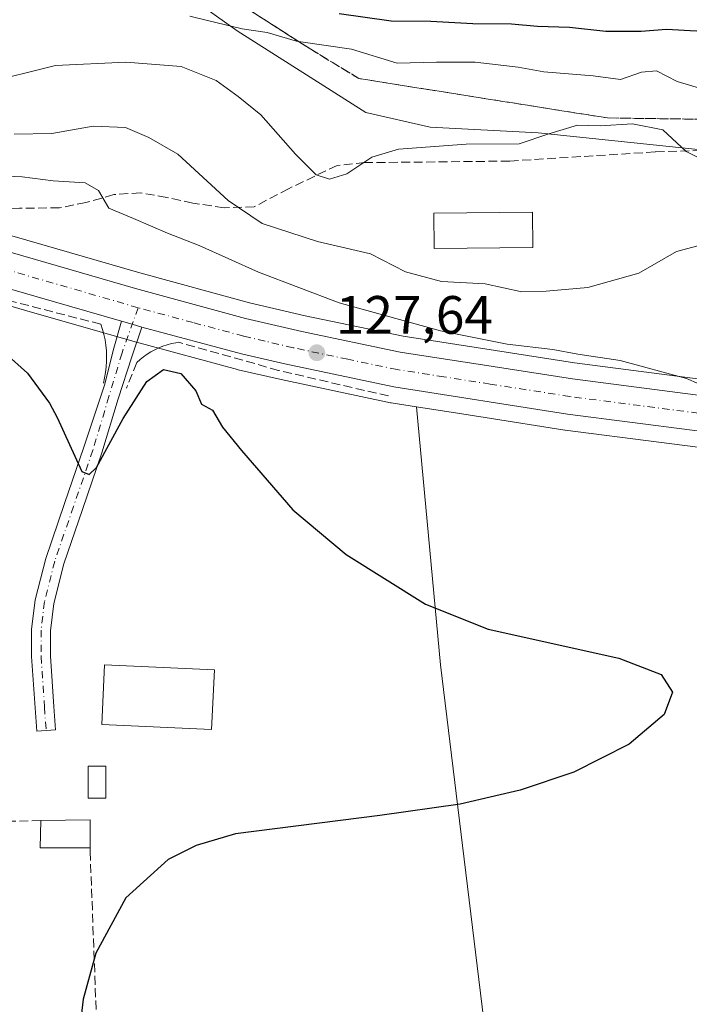
# Model space of a CAD drawing. Units: metres. Extents: x 606726 to 610166, y 4775536 to 4777904.
# Drawn here: x 609287 to 609411, y 4776190 to 4776373 of the extents above; entities that cross this region are included whole.
import ezdxf

# ---------------------------------------------------------------- set-up
doc = ezdxf.new("R2010")
doc.units = ezdxf.units.M
doc.header["$MEASUREMENT"] = 0
doc.linetypes.add('DGN Style 3', pattern=[2.307223458686699, 1.648016756204785, -0.6592067024819142])
doc.linetypes.add('DGN Style 4', pattern=[2.6384748266838614, 1.318413404963828, -0.6592067024819142, 0.001648016756204785, -0.6592067024819142])
for name, color, linetype, lineweight in [('Arbolado forestal CxS', 92, 'Continuous', 0), ('Camino Cxs', 7, 'Continuous', 0), ('Camino eje', 30, 'DGN Style 4', 13), ('Carretera de calzada única Cxs', 7, 'Continuous', 13), ('Carretera de calzada única eje', 7, 'DGN Style 4', 0), ('Cultivos herbáceos CxS', 92, 'Continuous', 0), ('Cultivos leñosos CxS', 92, 'Continuous', 0), ('Curva de nivel maestra', 30, 'Continuous', 30), ('Curva de nivel normal', 30, 'Continuous', 0), ('Edificación Cxs', 1, 'Continuous', 13), ('Muro lineal', 1, 'DGN Style 3', 13), ('Núcleo urbano CxS', 7, 'Continuous', 0), ('Obra de contención lineal', 1, 'DGN Style 3', 13), ('Prado CxS', 92, 'Continuous', 0), ('Punto de cota en terreno', 7, 'Continuous', 0), ('Rótulo de punto de cota en terreno', 7, 'Continuous', 0), ('Senda', 7, 'DGN Style 3', 0), ('Talud superficial', 30, 'DGN Style 3', 0)]:
    doc.layers.add(name, color=color, linetype=linetype, lineweight=lineweight)
doc.styles.add('Style-Arial', font='txt')

# ---------------------------------------------------------------- blocks, each defined once
blk = doc.blocks.new('*U13')
at = {"layer": 'Prado CxS', "color": 92, "linetype": 'Continuous', "lineweight": 0}
blk.add_polyline3d([(609171.3381000003, 4776353.171900001, 126.5956000000006), (609199.9005000005, 4776343.974500001, 126.1811000000016), (609199.9633, 4776343.9551, 126.179999999993), (609228.7232999997, 4776335.3851, 126.1374999999971), (609228.8733000001, 4776335.344500001, 126.1352000000043), (609250.5087000001, 4776330.100299999, 125.6533999999956), (609253.6167000001, 4776329.199300001, 125.7206000000006), (609256.2751000002, 4776328.4288, 125.8570999999938), (609278.1142999995, 4776322.1022, 125.7991000000038), (609288.9681000002, 4776318.957699999, 125.9499999999971), (609308.2251000004, 4776313.420299999, 126.8478000000032), (609326.9791000001, 4776308.363600001, 126.5627999999997), (609327.0877, 4776308.3365, 126.5672999999952), (609335.1129000002, 4776306.490900001, 126.8874999999971), (609355.3882999998, 4776302.195400001, 127.881899999993), (609355.5176999997, 4776302.1709, 127.8960999999981), (609360.2119000005, 4776301.4363, 128.0552000000025), (609364.6513, 4776253.548599999, 124.877800000002), (609369.0525000002, 4776217.4593, 125.1729999999952), (609380.9603000004, 4776119.947699999, 121.969299999997)], dxfattribs=at)
blk = doc.blocks.new('*U21')
at = {"layer": 'Núcleo urbano CxS', "color": 7, "linetype": 'Continuous', "lineweight": 0}
for points in [[(609422.5481000004, 4776292.6185, 129.7758999999933), (609387.8249000004, 4776297.114900001, 129.0396000000037), (609387.7461000001, 4776297.126300001, 129.0390000000043), (609372.9260999998, 4776299.4463, 128.1386999999959), (609367.8246999999, 4776300.244700001, 128.1858000000066), (609360.2119000005, 4776301.4363, 128.0552000000025), (609355.5176999997, 4776302.1709, 127.8960999999981), (609355.3882999998, 4776302.195400001, 127.881899999993), (609335.1129000002, 4776306.490900001, 126.8874999999971), (609327.0877, 4776308.3365, 126.5672999999952), (609326.9791000001, 4776308.363600001, 126.5627999999997), (609308.2251000004, 4776313.420299999, 126.8478000000032), (609288.9681000002, 4776318.957699999, 125.9499999999971), (609278.1142999995, 4776322.1022, 125.7991000000038), (609256.2751000002, 4776328.4288, 125.8570999999938), (609253.6167000001, 4776329.199300001, 125.7206000000006), (609250.5087000001, 4776330.100299999, 125.6533999999956), (609228.8733000001, 4776335.344500001, 126.1352000000043), (609228.7232999997, 4776335.3851, 126.1374999999971), (609199.9633, 4776343.9551, 126.179999999993), (609199.9005000005, 4776343.974500001, 126.1811000000016), (609171.3381000003, 4776353.171900001, 126.5956000000006)], [(609132.7304999996, 4776380.9321, 130.2550000000047), (609165.8240999999, 4776369.844500001, 129.674199999994), (609198.9823000003, 4776358.7117, 129.7853999999934), (609221.2412999999, 4776351.631100001, 128.1794999999984), (609258.9637000002, 4776340.731699999, 127.6057000000001), (609308.8815000001, 4776326.308499999, 127.6076999999932), (609329.2169000005, 4776320.7587, 128.489499999996), (609339.5579000004, 4776318.339500001, 128.906799999997), (609357.7270999998, 4776314.5527, 129.8904000000039), (609374.8831000002, 4776311.884099999, 130.3910000000033), (609389.5654999996, 4776309.5801, 130.1447999999946), (609424.2817000002, 4776305.081700001, 130.7872999999963)], [(609414.2103000004, 4776349.044299999, 140.0887999999977), (609382.7764999997, 4776352.2961, 140.0969000000041), (609362.7241000002, 4776353.3805, 140.7485000000015), (609350.8010999998, 4776356.090299999, 141.9915999999939), (609326.9546999997, 4776371.2653, 144.7750999999989), (609311.7795000002, 4776382.1043, 148.3997999999992)]]:
    blk.add_polyline3d(points, dxfattribs=at)
blk = doc.blocks.new('5PATER')
at = {"layer": 'Cultivos herbáceos CxS', "linetype": 'Continuous', "lineweight": 0}
h = blk.add_hatch(color=51, dxfattribs=at)
edge = h.paths.add_edge_path()
edge.add_ellipse((0, 0), major_axis=(-0.1095731443231308, -0.1110710700762829), ratio=0.9994222409660322, start_angle=0, end_angle=360)

msp = doc.modelspace()

# ---------------------------------------------------------------- linework, layer by layer
at = {"layer": 'Arbolado forestal CxS', "color": 92, "linetype": 'Continuous', "lineweight": 0}
for points in [[(609424.2817000002, 4776305.081700001, 130.7872999999963), (609389.5654999996, 4776309.5801, 130.1447999999946), (609374.8831000002, 4776311.884099999, 130.3910000000033), (609357.7270999998, 4776314.5527, 129.8904000000039), (609339.5579000004, 4776318.339500001, 128.906799999997), (609329.2169000005, 4776320.7587, 128.489499999996), (609308.8815000001, 4776326.308499999, 127.6076999999932), (609258.9637000002, 4776340.731699999, 127.6057000000001), (609272.4380999999, 4776369.793500001, 144.7020000000048), (609282.4222999997, 4776382.6163, 150.3133999999991)], [(609311.7795000002, 4776382.1043, 148.3997999999992), (609326.9546999997, 4776371.2653, 144.7750999999989), (609350.8010999998, 4776356.090299999, 141.9915999999939), (609362.7241000002, 4776353.3805, 140.7485000000015), (609382.7764999997, 4776352.2961, 140.0969000000041), (609414.2103000004, 4776349.044299999, 140.0887999999977)], [(609414.2103000004, 4776349.044299999, 140.0887999999977), (609382.7764999997, 4776352.2961, 140.0969000000041), (609362.7241000002, 4776353.3805, 140.7485000000015), (609350.8010999998, 4776356.090299999, 141.9915999999939), (609326.9546999997, 4776371.2653, 144.7750999999989), (609311.7795000002, 4776382.1043, 148.3997999999992)], [(609258.9637000002, 4776340.731699999, 127.6057000000001), (609308.8815000001, 4776326.308499999, 127.6076999999932), (609329.2169000005, 4776320.7587, 128.489499999996), (609339.5579000004, 4776318.339500001, 128.906799999997), (609357.7270999998, 4776314.5527, 129.8904000000039), (609374.8831000002, 4776311.884099999, 130.3910000000033), (609389.5654999996, 4776309.5801, 130.1447999999946), (609424.2817000002, 4776305.081700001, 130.7872999999963)]]:
    msp.add_polyline3d(points, dxfattribs=at)
at = {"layer": 'Camino Cxs', "color": 7, "linetype": 'Continuous', "lineweight": 0, "extrusion": (-0.2765258363873069, -0.960958233476867, 0.009629918136710781), "elevation": -4758328.949163079, "flags": 128}
msp.add_lwpolyline([(-735292.1567047348, 45951.46335928649), (-735290.070853997, 45951.49776088166), (-735288.1905301037, 45951.94968183666)], dxfattribs=at)
at = {"layer": 'Camino Cxs', "color": 7, "linetype": 'Continuous', "lineweight": 0}
msp.add_polyline3d([(609309.2591000004, 4776316.248299999, 127.5007000000041), (609307.3567000004, 4776310.707699999, 126.9428999999946), (609304.8161000004, 4776302.915899999, 128.8736999999965), (609301.8268999998, 4776292.8803, 126.6486000000004), (609298.2166999998, 4776282.3683, 124.8503999999957), (609294.7477000002, 4776272.276699999, 127.6388000000006), (609292.8882999998, 4776264.942100001, 125.2556999999942), (609292.2790999999, 4776259.8665, 125.3484999999928), (609292.2790999999, 4776255.161699999, 125.7813000000024), (609292.9099000003, 4776245.806299999, 128.5546999999933), (609293.2269000001, 4776241.472100001, 128.1214000000036), (609289.7363, 4776241.216700001, 126.6782999999996), (609289.4184999998, 4776245.560900001, 126.358699999997), (609288.7790999999, 4776255.0439, 126.8080000000045), (609288.7790999999, 4776260.0757, 129.4226999999955), (609289.4401000004, 4776265.583500001, 130.0421999999962), (609291.3907000005, 4776273.2773, 131.8929000000062), (609294.9067000002, 4776283.505700001, 128.6410999999935), (609298.4930999996, 4776293.9487, 132.277900000001), (609302.3825000003, 4776305.627699999, 133.7057000000059), (609303.9171000002, 4776311.871900001, 128.4519), (609305.4463000001, 4776317.340600001, 127.0144), (609307.4508999997, 4776316.7641, 127.0488000000041)], close=True, dxfattribs=at)
msp.add_polyline3d([(609309.2591000004, 4776316.248299999, 127.5007000000041), (609307.3567000004, 4776310.707699999, 126.9428999999946), (609304.8161000004, 4776302.915899999, 128.8736999999965), (609301.8268999998, 4776292.8803, 126.6486000000004), (609298.2166999998, 4776282.3683, 124.8503999999957), (609294.7477000002, 4776272.276699999, 127.6388000000006), (609292.8882999998, 4776264.942100001, 125.2556999999942), (609292.2790999999, 4776259.8665, 125.3484999999928), (609292.2790999999, 4776255.161699999, 125.7813000000024), (609292.9099000003, 4776245.806299999, 128.5546999999933), (609293.2269000001, 4776241.472100001, 128.1214000000036), (609289.7363, 4776241.216700001, 126.6782999999996), (609289.4184999998, 4776245.560900001, 126.358699999997), (609288.7790999999, 4776255.0439, 126.8080000000045), (609288.7790999999, 4776260.0757, 129.4226999999955), (609289.4401000004, 4776265.583500001, 130.0421999999962), (609291.3907000005, 4776273.2773, 131.8929000000062), (609294.9067000002, 4776283.505700001, 128.6410999999935), (609298.4930999996, 4776293.9487, 132.277900000001), (609302.3825000003, 4776305.627699999, 133.7057000000059), (609303.9171000002, 4776311.871900001, 128.4519), (609305.4463000001, 4776317.340600001, 127.0144)], dxfattribs=at)
at = {"layer": 'Camino eje', "color": 30, "linetype": 'DGN Style 4', "lineweight": 13}
msp.add_polyline3d([(609308.5500999996, 4776319.850099999, 129.3116000000009), (609305.5575000001, 4776311.4485, 127.9447999999975), (609303.1233000001, 4776303.3629, 131.2863999999972), (609300.1601, 4776293.4145, 129.3914999999979), (609296.5617000004, 4776282.936899999, 126.3237999999983), (609293.0691000001, 4776272.776900001, 129.6171000000031), (609291.1640999997, 4776265.262700001, 127.4156999999977), (609290.5290999999, 4776259.971100001, 127.3469999999943), (609290.5290999999, 4776255.102700001, 126.3084999999992), (609291.1640999997, 4776245.683499999, 127.574099999998), (609291.4817000004, 4776241.344500001, 127.521900000007)], dxfattribs=at)
at = {"layer": 'Carretera de calzada única Cxs', "color": 7, "linetype": 'Continuous', "lineweight": 13, "extrusion": (-0.2765258363873069, -0.960958233476867, 0.009629918136710781), "elevation": -4758328.949163079, "flags": 128}
msp.add_lwpolyline([(-735292.1567047348, 45951.46335928649), (-735290.070853997, 45951.49776088166), (-735288.1905301037, 45951.94968183666)], dxfattribs=at)
at = {"layer": 'Carretera de calzada única Cxs', "color": 7, "linetype": 'Continuous', "lineweight": 13}
for points in [[(609131.7100999998, 4776378.110099999, 130.0225999999966), (609164.8701, 4776367.0001, 136.4125000000058), (609198.0500999996, 4776355.860099999, 141.670299999998), (609220.3701, 4776348.7601, 159.2578000000067), (609264.2887000004, 4776336.075300001, 133.0926999999938), (609308.0701000001, 4776323.420100001, 132.3937000000005), (609328.4801000003, 4776317.850099999, 138.6744000000035), (609338.9101, 4776315.4101, 136.8937000000005), (609357.1901000004, 4776311.600099999, 143.627800000002), (609374.4200999998, 4776308.920100001, 140.2795999999944), (609389.1401000004, 4776306.610099999, 136.482600000003), (609423.8701, 4776302.110099999, 139.6111999999994)], [(609131.7100999998, 4776378.110099999, 130.0225999999966), (609164.8701, 4776367.0001, 136.4125000000058), (609198.0500999996, 4776355.860099999, 141.670299999998), (609220.3701, 4776348.7601, 159.2578000000067), (609264.2887000004, 4776336.075300001, 133.0926999999938), (609308.0701000001, 4776323.420100001, 132.3937000000005), (609328.4801000003, 4776317.850099999, 138.6744000000035), (609338.9101, 4776315.4101, 136.8937000000005), (609357.1901000004, 4776311.600099999, 143.627800000002), (609374.4200999998, 4776308.920100001, 140.2795999999944), (609389.1401000004, 4776306.610099999, 136.482600000003), (609423.8701, 4776302.110099999, 139.6111999999994), (609446.1700999998, 4776298.8201, 137.857799999998), (609476.5100999996, 4776294.5001, 137.1177000000025), (609505.8701, 4776291.040100001, 144.2281999999977), (609518.1001000004, 4776289.9801, 145.8283999999985), (609532.5100999996, 4776289.2601, 144.7617000000027), (609551.3901000004, 4776289.2301, 139.3551000000007), (609568.5132999998, 4776290.286699999, 137.6426999999967)], [(609422.9600999998, 4776295.590100001, 131.4888999999966), (609388.2100999998, 4776300.090100001, 134.1054000000004), (609356.0100999996, 4776305.130100001, 141.4309999999969), (609335.7600999996, 4776309.420100001, 128.2382999999973), (609327.7600999996, 4776311.2601, 128.3672999999981), (609309.2591000004, 4776316.248299999, 127.5007000000041), (609307.4508999997, 4776316.7641, 127.0488000000041), (609305.4463000001, 4776317.340600001, 127.0144), (609289.8000999996, 4776321.840100001, 143.6410000000033), (609251.2801000001, 4776333.0001, 134.6264999999985), (609237.8979000002, 4776336.243899999, 130.5817999999999), (609231.6511000004, 4776337.758099999, 130.2421999999933), (609229.5800999999, 4776338.2601, 131.6135999999969), (609200.8201000001, 4776346.8301, 127.5806000000011), (609172.2801000001, 4776356.020099999, 127.4067000000068), (609147.0100999996, 4776364.600099999, 136.0192999999999), (609127.2600999996, 4776372.090100001, 128.1889999999985), (609114.3701, 4776377.390100001, 128.4038)], [(609305.4463000001, 4776317.340600001, 127.0144), (609289.8000999996, 4776321.840100001, 143.6410000000033), (609251.2801000001, 4776333.0001, 134.6264999999985), (609237.8979000002, 4776336.243899999, 130.5817999999999)], [(609422.9600999998, 4776295.590100001, 131.4888999999966), (609388.2100999998, 4776300.090100001, 134.1054000000004), (609356.0100999996, 4776305.130100001, 141.4309999999969), (609335.7600999996, 4776309.420100001, 128.2382999999973), (609327.7600999996, 4776311.2601, 128.3672999999981), (609309.2591000004, 4776316.248299999, 127.5007000000041)]]:
    msp.add_polyline3d(points, dxfattribs=at)
at = {"layer": 'Carretera de calzada única eje', "color": 7, "linetype": 'DGN Style 4', "lineweight": 0, "extrusion": (0.277954008686913, 0.960594302819274, 0.0003929962195615), "elevation": 4757465.441283007, "flags": 128}
msp.add_lwpolyline([(742298.9845436055, -1740.354467518897), (742308.9885677722, -1741.619867151642), (742331.8166310115, -1724.961466330206), (742351.8686622006, -1739.209767871623), (742354.2625351526, -1737.863067326504)], dxfattribs=at)
at = {"layer": 'Carretera de calzada única eje', "color": 7, "linetype": 'DGN Style 4', "lineweight": 0}
msp.add_polyline3d([(609582.9151, 4776287.7017, 146.9223999999958), (609570.0301000001, 4776286.9801, 138.3984000000055), (609551.4801000003, 4776285.9301, 141.6386999999959), (609541.8701, 4776285.940099999, 138.1435999999958), (609532.4200999998, 4776285.960100001, 144.4967000000033), (609525.0800999999, 4776286.3301, 144.902700000006), (609517.8901000004, 4776286.6801, 140.7333999999973), (609511.6601, 4776287.2301, 137.3347999999969), (609505.5301000001, 4776287.7601, 138.165399999998), (609476.0800999999, 4776291.2301, 134.3122000000003), (609460.8701, 4776293.4001, 134.5497999999934), (609445.6901000004, 4776295.5601, 134.3292999999976), (609434.5701000001, 4776297.210100001, 135.7222000000038), (609423.4200999998, 4776298.850099999, 133.4550000000017), (609388.6700999998, 4776303.350099999, 131.7639999999956), (609373.9101, 4776305.6601, 139.9608000000007), (609365.3000999996, 4776307.0101, 140.7599000000046), (609356.6001000004, 4776308.360099999, 138.460699999996), (609347.4600999998, 4776310.2601, 134.6803999999975), (609337.3300999999, 4776312.4101, 129.0844999999972), (609332.1201, 4776313.640100001, 131.7180999999982), (609328.1201, 4776314.5601, 132.1009000000049), (609318.7600999996, 4776317.0801, 130.1989999999932), (609308.5500999996, 4776319.850099999, 129.3116000000009)], dxfattribs=at)
at = {"layer": 'Cultivos leñosos CxS', "color": 92, "linetype": 'Continuous', "lineweight": 0}
msp.add_polyline3d([(609485.3224999999, 4776283.812200001, 133.5757000000012), (609484.8784999996, 4776281.3803, 133.1309000000037), (609480.8397000004, 4776219.219500001, 126.6977999999945), (609473.1819000002, 4776165.2751, 122.5801999999967), (609458.8346999995, 4776154.963099999, 122.0574000000051), (609428.0270999996, 4776145.280900001, 122.588499999998), (609406.0219000002, 4776132.957699999, 122.2963000000018), (609380.9603000004, 4776119.947699999, 121.969299999997), (609369.0525000002, 4776217.4593, 125.1729999999952), (609364.6513, 4776253.548599999, 124.877800000002), (609360.2119000005, 4776301.4363, 128.0552000000025), (609367.8246999999, 4776300.244700001, 128.1858000000066), (609372.9260999998, 4776299.4463, 128.1386999999959), (609387.7461000001, 4776297.126300001, 129.0390000000043), (609387.8249000004, 4776297.114900001, 129.0396000000037), (609422.5481000004, 4776292.6185, 129.7758999999933), (609444.7795000002, 4776289.3311, 130.5023999999976), (609475.2478999998, 4776284.9999, 132.6343999999954), (609475.3191000001, 4776284.990700001, 132.6444000000047)], close=True, dxfattribs=at)
for points in [[(609360.2119000005, 4776301.4363, 128.0552000000025), (609367.8246999999, 4776300.244700001, 128.1858000000066), (609372.9260999998, 4776299.4463, 128.1386999999959), (609387.7461000001, 4776297.126300001, 129.0390000000043), (609387.8249000004, 4776297.114900001, 129.0396000000037), (609422.5481000004, 4776292.6185, 129.7758999999933), (609444.7795000002, 4776289.3311, 130.5023999999976), (609475.2478999998, 4776284.9999, 132.6343999999954), (609475.3191000001, 4776284.990700001, 132.6444000000047), (609485.3224999999, 4776283.812200001, 133.5757000000012)], [(609360.2119000005, 4776301.4363, 128.0552000000025), (609364.6513, 4776253.548599999, 124.877800000002), (609369.0525000002, 4776217.4593, 125.1729999999952), (609380.9603000004, 4776119.947699999, 121.969299999997)]]:
    msp.add_polyline3d(points, dxfattribs=at)
at = {"layer": 'Curva de nivel maestra', "color": 30, "linetype": 'Continuous', "lineweight": 30, "flags": 128}
for points, elevation in [([(609421, 4776373.7601), (609416.54, 4776372.0101), (609412.1200000001, 4776371.2301), (609406.6100000005, 4776371.5101), (609401.9100000003, 4776371.140100001), (609395.3499999996, 4776371.110099999), (609388.5800000001, 4776371.850099999), (609382.6900000004, 4776372.0601), (609377.8600000005, 4776372.5001), (609370.6900000004, 4776372.5701), (609362.9000000004, 4776372.9801), (609355.5199999996, 4776373.040100001), (609345.8499999996, 4776374.4001)], 150), ([(609283.8799999999, 4776311.380100001), (609288.0199999996, 4776307.670100001), (609292.0899999999, 4776302.090100001), (609293.5199999996, 4776299.4301), (609298.0899999999, 4776289.4301), (609299.4400000004, 4776288.9001), (609300.8200000003, 4776290.200099999), (609305.7699999996, 4776299.270099999), (609310.1799999997, 4776306.110099999), (609313.2300000006, 4776308.340100001), (609316.4900000002, 4776307.6501), (609319.25, 4776304.390100001), (609320.3300000001, 4776301.950099999), (609322.3200000003, 4776300.8201), (609324.2000000002, 4776297.690099999), (609327.7199999997, 4776293.340100001), (609337.25, 4776282.280099999), (609347.1799999997, 4776273.9901), (609361.9100000003, 4776264.780099999), (609373.5099999999, 4776260.120100001), (609397.75, 4776254.770099999), (609405.6200000001, 4776251.7601), (609407.7400000002, 4776248.420100001), (609406.1500000004, 4776244.3301), (609399.6600000003, 4776238.770099999), (609389.4400000004, 4776233.610099999), (609379.4500000002, 4776230.2301), (609368.3399999999, 4776227.6601), (609353.3899999997, 4776225.520099999), (609326.5899999999, 4776222.1501), (609319.3399999999, 4776219.970100001), (609314.1299999999, 4776217.370100001), (609306.2699999996, 4776210.2601), (609300.6699999999, 4776200.0001), (609298.3200000003, 4776191.440099999), (609297.4600000001, 4776184.090100001)], 125)]:
    msp.add_lwpolyline(points, dxfattribs=dict(at, elevation=elevation))
at = {"layer": 'Curva de nivel normal', "color": 30, "linetype": 'Continuous', "lineweight": 0, "flags": 128}
for points, elevation in [([(609413.7800000003, 4776360.279999999), (609408.5899999999, 4776361.880000001), (609404.75, 4776363.810000001), (609401.9600000001, 4776363.609999999), (609398.0899999999, 4776362.199999999), (609392.9900000002, 4776362.91), (609383.8300000001, 4776363.66), (609379.0999999996, 4776364.51), (609371.1100000005, 4776365.42), (609363.9199999999, 4776365.439999999), (609356.6500000004, 4776365.26), (609348.1200000001, 4776367.880000001), (609338.2871000003, 4776369.305299999), (609337.9100000003, 4776369.359999999), (609332.5199999996, 4776370.970000001), (609327.8499999996, 4776371.609999999), (609321.4299999997, 4776373.199999999), (609318.1200000001, 4776373.960000001)], 145), ([(609279.7300000006, 4776361.449999999), (609293.2199999997, 4776364.82), (609306.2699999996, 4776365.439999999), (609316.5300000003, 4776364.640000001), (609323.04, 4776362.02), (609327.1399999997, 4776359.060000001), (609331.2999999998, 4776355.66), (609337.7400000002, 4776348.34), (609341.6200000001, 4776344.539999999), (609344.04, 4776343.720000001), (609347.2800000003, 4776344.730000001), (609351.9000000004, 4776347.789999999), (609356.8499999996, 4776349.279999999), (609369.4500000002, 4776350.199999999), (609379.2400000002, 4776350.289999999), (609384.79, 4776352.16), (609390.0999999996, 4776353.74), (609394.2999999998, 4776353.619999999), (609400.2999999998, 4776354.02), (609405.9299999997, 4776352.869999999), (609410.25, 4776348.859999999), (609413.2400000002, 4776347.34)], 140), ([(609414.54, 4776331.880000001), (609408.4500000002, 4776330.300000001), (609401.5, 4776326.26), (609391.9800000006, 4776323.600000001), (609384.2999999998, 4776322.930000001), (609379.7800000003, 4776322.77), (609372.9699999997, 4776324.279999999), (609364.8799999999, 4776324.699999999), (609358.1799999997, 4776326.529999999), (609351.7000000002, 4776329.880000001), (609341.8399999999, 4776332.16), (609331.5899999999, 4776335.5), (609325.2599999999, 4776339.74), (609315.9000000004, 4776348.33), (609310.5199999996, 4776351.480000001), (609306.1900000004, 4776353.32), (609300.1900000004, 4776353.560000001), (609292.5300000003, 4776352.210000001), (609285.5300000003, 4776352.060000001)], 135), ([(609412.5999999996, 4776305.689999999), (609410.3099999996, 4776306.67), (609398.04, 4776310.02), (609390.1799999997, 4776311.230000001), (609385.4900000002, 4776312.109999999), (609377.04, 4776313.100000001), (609364.6500000004, 4776315.529999999), (609345.8499999996, 4776320.74), (609330.8600000005, 4776326.430000001), (609319.9000000004, 4776331.41), (609314, 4776333.699999999), (609307.7100000001, 4776336.439999999), (609303.0999999996, 4776338.33), (609301.1900000004, 4776341.58), (609298.7199999997, 4776343.050000001), (609292.7599999999, 4776343.4), (609287.0199999996, 4776344.130000001), (609282.4199999999, 4776344.350000001)], 130)]:
    msp.add_lwpolyline(points, dxfattribs=dict(at, elevation=elevation))
at = {"layer": 'Edificación Cxs', "color": 1, "linetype": 'Continuous', "lineweight": 13, "extrusion": (-0.07934419419402432, 0.4076983794848597, 0.9096628662384326), "elevation": 1899032.111919938, "flags": 128}
msp.add_lwpolyline([(-1510484.368937191, -4158801.858544866), (-1510475.263658092, -4158803.828943581), (-1510476.328432908, -4158809.268004843)], dxfattribs=at)
at = {"layer": 'Edificación Cxs', "color": 1, "linetype": 'Continuous', "lineweight": 13, "extrusion": (0.1114200567011327, 0.002063334373944267, 0.9937712581957571), "elevation": 77869.66959187516, "flags": 128}
msp.add_lwpolyline([(4764124.609534173, -693259.8703882678), (4764124.609534173, -693269.1095103133)], dxfattribs=at)
at = {"layer": 'Edificación Cxs', "color": 1, "linetype": 'Continuous', "lineweight": 13, "extrusion": (0, 0.6161597929312278, 0.7876211713602844), "elevation": 2943017.933039074, "flags": 128}
msp.add_lwpolyline([(-609299.6501000002, -3761777.29550955), (-609299.6501000002, -3761770.629868515)], dxfattribs=at)
at = {"layer": 'Edificación Cxs', "color": 1, "linetype": 'Continuous', "lineweight": 13}
for points in [[(609381.7801000001, 4776331.050100001, 150.9418000000005), (609363.5000999998, 4776330.860099999, 151.492499999993), (609363.4200999998, 4776337.4101, 153.1953000000067), (609381.7100999998, 4776337.590100001, 150.7361999999994), (609381.7801000001, 4776331.050100001, 150.9418000000005)], [(609322.6901000004, 4776252.5701, 126.3464999999997), (609322.1901000004, 4776241.5101, 126.2890000000043), (609301.8300999999, 4776242.4301, 128.7146000000066), (609302.3300999999, 4776253.5001, 127.1698999999935), (609322.6901000004, 4776252.5701, 126.3464999999997)], [(609302.5800999999, 4776228.780099999, 126.5892000000022), (609299.2600999996, 4776228.780099999, 126.9186999999947), (609299.2600999996, 4776234.710100001, 130.100099999996), (609302.5800999999, 4776234.710100001, 128.7810000000027), (609302.5800999999, 4776228.780099999, 126.5892000000022)]]:
    msp.add_polyline3d(points, dxfattribs=at)
for points in [[(609381.7801000001, 4776331.050100001, 153.1953000000067), (609363.5000999998, 4776330.860099999, 153.1953000000067), (609363.4200999998, 4776337.4101, 153.1953000000067), (609381.7100999998, 4776337.590100001, 153.1953000000067)], [(609322.6901000004, 4776252.5701, 128.7146000000066), (609322.1901000004, 4776241.5101, 128.7146000000066), (609301.8300999999, 4776242.4301, 128.7146000000066), (609302.3300999999, 4776253.5001, 128.7146000000066)], [(609302.5800999999, 4776228.780099999, 130.100099999996), (609299.2600999996, 4776228.780099999, 130.100099999996), (609299.2600999996, 4776234.710100001, 130.100099999996), (609302.5800999999, 4776234.710100001, 130.100099999996)], [(609299.6501000002, 4776224.7601, 131.4193999999989), (609299.6501000002, 4776219.5101, 131.4193999999989), (609290.3701, 4776219.530099999, 131.4193999999989), (609290.4700999996, 4776224.590100001, 131.4193999999989)]]:
    msp.add_3dface(points, dxfattribs=at)
at = {"layer": 'Muro lineal', "color": 1, "linetype": 'DGN Style 3', "lineweight": 13}
for points in [[(609302.1101000002, 4776305.860099999, 134.3239000000031), (609302.3300999999, 4776306.840100001, 134.5237000000052), (609302.5000999998, 4776307.840100001, 134.2145000000019), (609302.6201, 4776308.840100001, 132.784599999999), (609302.6801000005, 4776309.840100001, 131.4786000000022), (609302.6901000004, 4776310.850099999, 130.2283000000025), (609302.6501000002, 4776311.860099999, 129.0047999999952), (609302.5500999996, 4776312.860099999, 128.1417999999976), (609302.4001000002, 4776313.860099999, 127.9027999999962), (609302.2001, 4776314.840100001, 127.6567000000068), (609301.9401000004, 4776315.8201, 127.3894), (609301.6401000004, 4776316.780099999, 127.0966000000044), (609266.3101000005, 4776325.860099999, 136.3614999999991), (609255.2301000003, 4776325.440099999, 152.0409000000072), (609242.2301000003, 4776306.3301, 139.9064000000071), (609242.8000999996, 4776260.950099999, 130.0158999999985)], [(609355.0401, 4776303.450099999, 142.1790999999939), (609334.6201, 4776308.200099999, 127.9406000000017), (609316.1101000002, 4776313.420100001, 127.4501000000018), (609315.5401, 4776313.340100001, 127.3942999999999), (609314.7301000003, 4776313.170100001, 127.2958999999973), (609313.9301000005, 4776312.960100001, 127.1906000000017), (609313.1501000002, 4776312.700099999, 127.0776999999944), (609312.3800999997, 4776312.4001, 126.9682999999932), (609311.6401000004, 4776312.040100001, 126.8690999999963), (609310.9101, 4776311.6501, 126.7877000000008), (609310.2100999998, 4776311.210100001, 126.7213000000047), (609309.5401, 4776310.7301, 126.6747000000032), (609308.9001000002, 4776310.210100001, 126.6497999999992), (609308.2901, 4776309.6601, 126.6491999999998), (609306.3901000004, 4776304.9101, 127.5215000000026)], [(609290.4700999996, 4776224.590100001, 128.3418999999994), (609274.2500999998, 4776224.290100001, 128.0117000000027), (609274.4901000002, 4776217.640100001, 126.7589000000007), (609269.9001000002, 4776217.640100001, 129.1312999999936)], [(609299.6501000002, 4776219.5101, 131.4193999999989), (609299.6501000002, 4776218.8301, 132.1394), (609300.8101000005, 4776187.610099999, 126.1285999999964), (609302.2100999998, 4776150.850099999, 126.6530999999959)]]:
    msp.add_polyline3d(points, dxfattribs=at)
at = {"layer": 'Núcleo urbano CxS', "color": 7, "linetype": 'Continuous', "lineweight": 0}
for points in [[(609414.2103000004, 4776349.044299999, 140.0887999999977), (609382.7764999997, 4776352.2961, 140.0969000000041), (609362.7241000002, 4776353.3805, 140.7485000000015), (609350.8010999998, 4776356.090299999, 141.9915999999939), (609326.9546999997, 4776371.2653, 144.7750999999989), (609311.7795000002, 4776382.1043, 148.3997999999992)], [(609113.2039000001, 4776374.6261, 127.6016999999993), (609126.1193000004, 4776369.315500001, 127.472299999994), (609126.1963000001, 4776369.2851, 127.4710999999952), (609145.9650999998, 4776361.788100001, 126.8156000000017), (609146.0455, 4776361.759299999, 126.815499999997), (609171.3381000003, 4776353.171900001, 126.5956000000006), (609199.9005000005, 4776343.974500001, 126.1811000000016), (609199.9633, 4776343.9551, 126.179999999993), (609228.7232999997, 4776335.3851, 126.1374999999971), (609228.8733000001, 4776335.344500001, 126.1352000000043), (609250.5087000001, 4776330.100299999, 125.6533999999956), (609253.6167000001, 4776329.199300001, 125.7206000000006), (609256.2751000002, 4776328.4288, 125.8570999999938), (609278.1142999995, 4776322.1022, 125.7991000000038), (609288.9681000002, 4776318.957699999, 125.9499999999971), (609308.2251000004, 4776313.420299999, 126.8478000000032), (609326.9791000001, 4776308.363600001, 126.5627999999997), (609327.0877, 4776308.3365, 126.5672999999952), (609335.1129000002, 4776306.490900001, 126.8874999999971), (609355.3882999998, 4776302.195400001, 127.881899999993), (609355.5176999997, 4776302.1709, 127.8960999999981), (609360.2119000005, 4776301.4363, 128.0552000000025)], [(609258.9637000002, 4776340.731699999, 127.6057000000001), (609308.8815000001, 4776326.308499999, 127.6076999999932), (609329.2169000005, 4776320.7587, 128.489499999996), (609339.5579000004, 4776318.339500001, 128.906799999997), (609357.7270999998, 4776314.5527, 129.8904000000039), (609374.8831000002, 4776311.884099999, 130.3910000000033), (609389.5654999996, 4776309.5801, 130.1447999999946), (609424.2817000002, 4776305.081700001, 130.7872999999963)], [(609360.2119000005, 4776301.4363, 128.0552000000025), (609367.8246999999, 4776300.244700001, 128.1858000000066), (609372.9260999998, 4776299.4463, 128.1386999999959), (609387.7461000001, 4776297.126300001, 129.0390000000043), (609387.8249000004, 4776297.114900001, 129.0396000000037), (609422.5481000004, 4776292.6185, 129.7758999999933), (609444.7795000002, 4776289.3311, 130.5023999999976), (609475.2478999998, 4776284.9999, 132.6343999999954), (609475.3191000001, 4776284.990700001, 132.6444000000047), (609485.3224999999, 4776283.812200001, 133.5757000000012)]]:
    msp.add_polyline3d(points, dxfattribs=at)
at = {"layer": 'Obra de contención lineal', "color": 1, "linetype": 'DGN Style 3', "lineweight": 13}
msp.add_polyline3d([(609282.2801000001, 4776403.7601, 162.456600000005), (609292.1700999998, 4776398.870100001, 163.3654999999999), (609307.7301000003, 4776388.880100001, 166.9953999999998), (609340.5900999998, 4776367.8301, 155.9933000000019)], dxfattribs=at)
at = {"layer": 'Prado CxS', "color": 92, "linetype": 'Continuous', "lineweight": 0}
for points in [[(609113.2039000001, 4776374.6261, 127.6016999999993), (609126.1193000004, 4776369.315500001, 127.472299999994), (609126.1963000001, 4776369.2851, 127.4710999999952), (609145.9650999998, 4776361.788100001, 126.8156000000017), (609146.0455, 4776361.759299999, 126.815499999997), (609171.3381000003, 4776353.171900001, 126.5956000000006), (609199.9005000005, 4776343.974500001, 126.1811000000016), (609199.9633, 4776343.9551, 126.179999999993), (609228.7232999997, 4776335.3851, 126.1374999999971), (609228.8733000001, 4776335.344500001, 126.1352000000043), (609250.5087000001, 4776330.100299999, 125.6533999999956), (609253.6167000001, 4776329.199300001, 125.7206000000006), (609256.2751000002, 4776328.4288, 125.8570999999938), (609278.1142999995, 4776322.1022, 125.7991000000038), (609288.9681000002, 4776318.957699999, 125.9499999999971), (609308.2251000004, 4776313.420299999, 126.8478000000032), (609326.9791000001, 4776308.363600001, 126.5627999999997), (609327.0877, 4776308.3365, 126.5672999999952), (609335.1129000002, 4776306.490900001, 126.8874999999971), (609355.3882999998, 4776302.195400001, 127.881899999993), (609355.5176999997, 4776302.1709, 127.8960999999981), (609360.2119000005, 4776301.4363, 128.0552000000025)], [(609360.2119000005, 4776301.4363, 128.0552000000025), (609364.6513, 4776253.548599999, 124.877800000002), (609369.0525000002, 4776217.4593, 125.1729999999952), (609380.9603000004, 4776119.947699999, 121.969299999997)]]:
    msp.add_polyline3d(points, dxfattribs=at)
at = {"layer": 'Senda', "color": 7, "linetype": 'DGN Style 3', "lineweight": 0}
msp.add_polyline3d([(609441.7901, 4776352.270099999, 142.8062000000064), (609436.0100999996, 4776351.7401, 144.9539999999979), (609424.9401000004, 4776350.370100001, 151.2648999999947), (609420.0701000001, 4776349.2601, 151.0059000000037), (609404.5000999998, 4776348.780099999, 145.789300000004), (609377.5000999998, 4776347.0701, 149.4406000000017), (609350.6401000004, 4776346.780099999, 154.5292000000045), (609345.4901000002, 4776346.2601, 155.0672999999952), (609336.4801000003, 4776341.950099999, 155.5440999999992), (609330.1101000002, 4776338.600099999, 152.4366000000009), (609324.4901000002, 4776338.390100001, 150.7219000000041), (609318.7001, 4776339.270099999, 149.1732000000047), (609313.8501000004, 4776340.3101, 148.4970999999932), (609309.0000999998, 4776341.190099999, 148.0166000000027), (609304.0201000003, 4776340.850099999, 146.4857999999949), (609298.8701, 4776339.370100001, 145.5832999999984), (609293.9401000004, 4776338.4001, 145.7918999999965), (609286.5401, 4776338.300100001, 144.4404000000068), (609281.5701000001, 4776338.2501, 143.1592999999993), (609276.6401000004, 4776337.290100001, 141.561400000006), (609264.2887000004, 4776336.075300001, 133.0926999999938)], dxfattribs=at)
at = {"layer": 'Talud superficial', "color": 30, "linetype": 'DGN Style 3', "lineweight": 0}
for points in [[(609290.3799999999, 4776407.300100001, 160.841499999995), (609291.6031, 4776401.539799999, 160.3269), (609292.1699999999, 4776398.870100001, 158.9275000000052), (609298.1085000001, 4776395.057399999, 156.5541999999987), (609307.7300000006, 4776388.880100001, 153.5737999999983), (609316.3417999997, 4776383.363399999, 151.5690999999933), (609338.2871000003, 4776369.305299999, 145.9572999999946), (609340.5899999999, 4776367.8301, 145.468200000003)], [(609423.1399999997, 4776354.710100001, 151.5951000000059), (609395.6699999999, 4776355.0801, 148.600099999996), (609349.5300000003, 4776362.4001, 151.1008000000002), (609340.5899999999, 4776367.8301, 155.9933000000019), (609338.2871000003, 4776369.305299999, 158.0997999999963), (609316.3417999997, 4776383.363399999, 166.5121999999974)], [(609340.5899999999, 4776367.8301, 145.468200000003), (609349.5300000003, 4776362.4001, 143.6763999999966), (609395.6699999999, 4776355.0801, 141.6487999999954), (609423.1399999997, 4776354.710100001, 140.7896000000037)]]:
    msp.add_polyline3d(points, dxfattribs=at)

# ---------------------------------------------------------------- block references
at = {"layer": 'Núcleo urbano CxS', "color": 7, "linetype": 'Continuous', "lineweight": 0}
msp.add_blockref('*U21', (0, 0), dxfattribs=at)
at = {"layer": 'Prado CxS', "color": 92, "linetype": 'Continuous', "lineweight": 0}
msp.add_blockref('*U13', (0, 0), dxfattribs=at)
at = {"layer": 'Punto de cota en terreno', "color": 7, "linetype": 'Continuous', "lineweight": 0, "xscale": 10, "yscale": 10, "zscale": 10}
msp.add_blockref('5PATER', (609341.7199999997, 4776311.480000001, 127.6399999999994), dxfattribs=at)

# ---------------------------------------------------------------- texts
at = {"layer": 'Rótulo de punto de cota en terreno', "color": 7, "linetype": 'Continuous', "lineweight": 0, "style": 'Style-Arial'}
msp.add_text('127,64', height=7.000000000000002, dxfattribs=at).set_placement((609345.2478, 4776315.0078))

doc.saveas('drawing.dxf')
